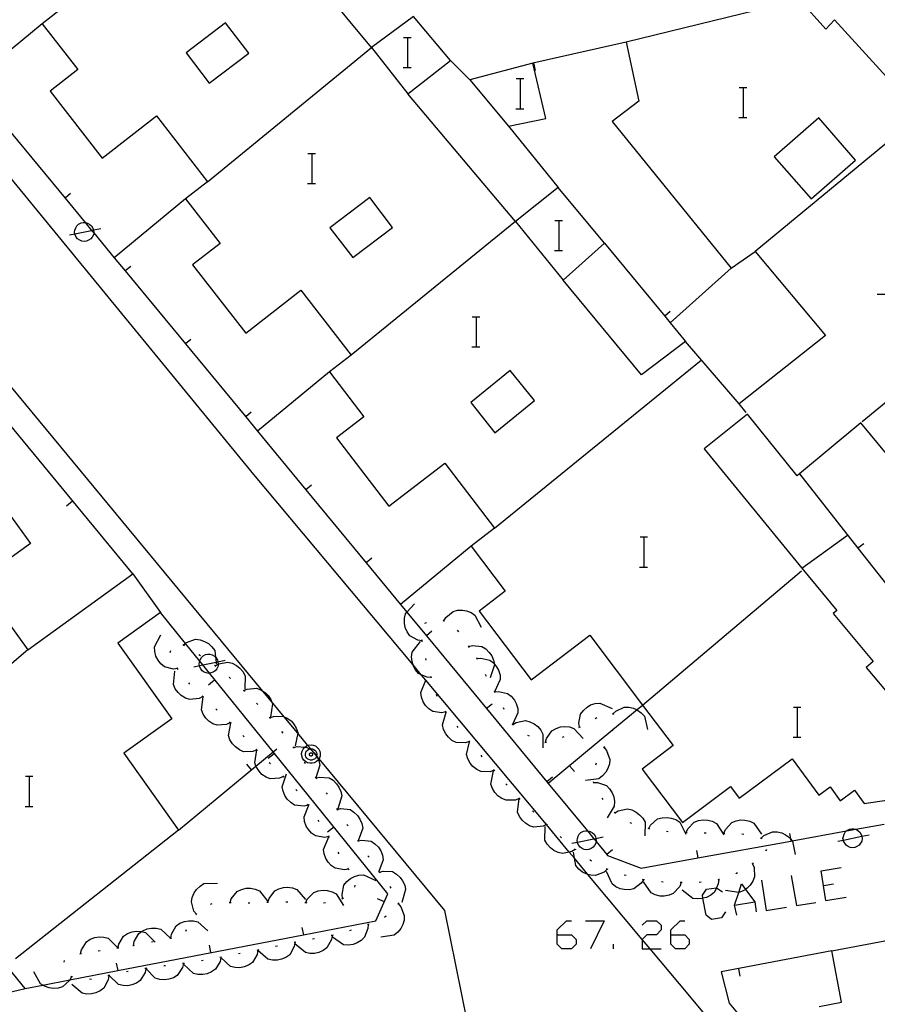
# Model space of a CAD drawing. Units: inches. Extents: x 670924 to 674647, y 4165979 to 4168366.
# Drawn here: x 672556 to 672601, y 4166628 to 4166680 of the extents above; entities that cross this region are included whole.
import ezdxf

# ---------------------------------------------------------------- set-up
doc = ezdxf.new("R2010")
doc.units = ezdxf.units.IN
doc.header["$MEASUREMENT"] = 0
doc.layers.add('Cartografia', color=7, linetype='Continuous')

# ---------------------------------------------------------------- blocks, each defined once
blk = doc.blocks.new('1142')
at = {"layer": 'Cartografia', "color": 7, "linetype": 'Continuous'}
for points in [[(672584.523, 4166631.825), (672584.523, 4166632.076), (672585.026, 4166632.551), (672585.277, 4166632.551)], [(672584.523, 4166631.825), (672585.277, 4166631.825), (672585.528, 4166631.574), (672585.528, 4166631.323), (672585.277, 4166631.071), (672584.774, 4166631.071), (672584.523, 4166631.323), (672584.523, 4166631.825)]]:
    blk.add_lwpolyline(points, dxfattribs=at)
blk = doc.blocks.new('1143')
at = {"layer": 'Cartografia', "color": 7, "linetype": 'Continuous'}
for points in [[(672590.526, 4166631.825), (672590.526, 4166632.076), (672591.029, 4166632.551), (672591.28, 4166632.551)], [(672590.526, 4166631.825), (672591.28, 4166631.825), (672591.504, 4166631.574), (672591.504, 4166631.322), (672591.28, 4166631.071), (672590.778, 4166631.071), (672590.526, 4166631.323), (672590.526, 4166631.825)]]:
    blk.add_lwpolyline(points, dxfattribs=at)

msp = doc.modelspace()

# ---------------------------------------------------------------- linework, layer by layer
at = {"layer": 'Cartografia', "color": 7, "linetype": 'Continuous'}
for points in [[(672562.084, 4166650.897), (672539.038, 4166678.829), (672538.704, 4166679.233), (672538.408, 4166679.591), (672524.139, 4166696.886), (672523.721, 4166697.393), (672523.469, 4166697.698), (672518.291, 4166703.974), (672512.299, 4166711.235), (672511.954, 4166711.653), (672511.679, 4166711.987), (672511.35, 4166712.385), (672506.903, 4166717.775), (672503.395, 4166722.027)], [(672603.764, 4166675.157), (672599.184, 4166680.177), (672598.734, 4166679.687), (672597.334, 4166681.257), (672588.174, 4166678.997), (672588.834, 4166675.877), (672587.434, 4166674.797), (672593.724, 4166667.047), (672594.994, 4166667.937), (672598.714, 4166663.487), (672594.144, 4166659.887), (672591.304, 4166663.177), (672588.984, 4166661.407), (672584.834, 4166666.417), (672587.034, 4166668.377), (672584.584, 4166671.307), (672582.314, 4166669.517), (672576.634, 4166676.267), (672578.894, 4166678.027), (672576.934, 4166680.347), (672574.704, 4166678.707), (672567.059, 4166687.921)], [(672558.494, 4166680.897), (672557.304, 4166679.967), (672559.184, 4166677.557), (672557.714, 4166676.407), (672560.474, 4166672.867), (672563.344, 4166675.097), (672566.034, 4166671.617), (672564.874, 4166670.717), (672566.704, 4166668.357), (672565.254, 4166667.227), (672568.064, 4166663.617), (672570.974, 4166665.887), (672573.634, 4166662.457), (672572.484, 4166661.567), (672574.304, 4166659.197), (672572.854, 4166658.077), (672575.624, 4166654.477), (672578.584, 4166656.747), (672581.214, 4166653.307), (672579.974, 4166652.357), (672581.784, 4166649.987), (672580.394, 4166648.927), (672583.154, 4166645.297), (672586.244, 4166647.647), (672589.042, 4166643.963), (672590.664, 4166641.827), (672589.014, 4166640.577), (672591.154, 4166637.747), (672593.684, 4166639.657), (672594.144, 4166639.037), (672596.944, 4166641.117), (672598.364, 4166639.197), (672598.954, 4166639.637), (672599.494, 4166638.907), (672600.244, 4166639.457), (672600.754, 4166638.757), (672610.144, 4166640.147)], [(672557.304, 4166679.967), (672553.497, 4166676.82), (672553.494, 4166676.817)], [(672566.134, 4166676.827), (672568.224, 4166678.407), (672566.994, 4166680.017), (672564.904, 4166678.437), (672566.134, 4166676.827)], [(672576.404, 4166679.247), (672576.624, 4166679.247), (672576.804, 4166679.247)], [(672576.624, 4166677.647), (672576.624, 4166679.247)], [(672588.174, 4166678.997), (672583.234, 4166677.887)], [(672566.034, 4166671.617), (672574.704, 4166678.707), (672576.634, 4166676.267)], [(672579.914, 4166677.007), (672578.894, 4166678.027)], [(672579.914, 4166677.007), (672581.954, 4166674.557), (672583.924, 4166674.967), (672583.234, 4166677.887), (672579.914, 4166677.007)], [(672583.374, 4166677.497), (672583.294, 4166677.897)], [(672576.384, 4166677.647), (672576.624, 4166677.647), (672576.804, 4166677.647)], [(672582.364, 4166677.077), (672582.584, 4166677.077), (672582.764, 4166677.077)], [(672582.584, 4166675.477), (672582.584, 4166677.077)], [(672594.154, 4166676.607), (672594.374, 4166676.607), (672594.554, 4166676.607)], [(672594.374, 4166675.007), (672594.374, 4166676.607)], [(672616.524, 4166586.717), (672615.124, 4166586.557), (672612.344, 4166603.607), (672590.984, 4166629.227), (672589.443, 4166631.071), (672589.021, 4166631.576), (672586.151, 4166635.012), (672585.44, 4166635.864), (672585.167, 4166636.19), (672583.954, 4166637.642), (672577.579, 4166645.273), (672577.335, 4166645.564), (672576.905, 4166646.08), (672568.494, 4166656.147), (672552.754, 4166675.307)], [(672582.344, 4166675.477), (672582.584, 4166675.477), (672582.764, 4166675.477)], [(672594.134, 4166675.007), (672594.374, 4166675.007), (672594.554, 4166675.007)], [(672598.364, 4166674.997), (672596.004, 4166672.937), (672597.944, 4166670.707), (672600.304, 4166672.767), (672598.364, 4166674.997)], [(672555.32, 4166674.612), (672558.509, 4166670.751), (672559.569, 4166669.467), (672559.915, 4166669.048), (672560.027, 4166668.913), (672561.11, 4166667.602), (672561.689, 4166666.901), (672564.873, 4166663.045), (672568.057, 4166659.189), (672568.686, 4166658.428), (672571.242, 4166655.333), (672574.425, 4166651.478), (672576.244, 4166649.276), (672576.579, 4166648.87), (672577.61, 4166647.622), (672580.79, 4166643.772), (672583.978, 4166639.911), (672584.051, 4166639.823), (672586.12, 4166637.317), (672586.468, 4166636.897), (672586.585, 4166636.755), (672587.158, 4166636.06), (672587.194, 4166636.017), (672588.974, 4166635.337), (672591.963, 4166635.881), (672596.884, 4166636.777), (672596.946, 4166636.788), (672599.819, 4166637.311), (672600.309, 4166637.401), (672601.803, 4166637.673)], [(672581.954, 4166674.557), (672584.584, 4166671.307)], [(672602.154, 4166673.837), (672594.994, 4166667.937)], [(672571.344, 4166673.117), (672571.564, 4166673.117), (672571.744, 4166673.117)], [(672571.564, 4166671.517), (672571.564, 4166673.117)], [(672571.324, 4166671.517), (672571.564, 4166671.517), (672571.744, 4166671.517)], [(672558.804, 4166670.997), (672558.509, 4166670.751), (672558.504, 4166670.747)], [(672564.874, 4166670.717), (672561.11, 4166667.602), (672561.104, 4166667.597)], [(672573.714, 4166667.607), (672575.824, 4166669.207), (672574.614, 4166670.787), (672572.504, 4166669.187), (672573.714, 4166667.607)], [(672582.314, 4166669.517), (672573.634, 4166662.457)], [(672582.314, 4166669.517), (672584.834, 4166666.417)], [(672584.404, 4166669.577), (672584.624, 4166669.577), (672584.804, 4166669.577)], [(672584.624, 4166667.977), (672584.624, 4166669.577)], [(672558.744, 4166668.807), (672559.033, 4166668.867), (672559.915, 4166669.048), (672560.011, 4166669.068), (672560.394, 4166669.147)], [(672559.014, 4166668.947), (672559.034, 4166669.057)], [(672559.044, 4166668.817), (672559.033, 4166668.867), (672559.014, 4166668.947)], [(672559.034, 4166669.057), (672559.074, 4166669.177)], [(672559.074, 4166669.177), (672559.134, 4166669.287)], [(672559.134, 4166669.287), (672559.224, 4166669.377)], [(672559.224, 4166669.377), (672559.354, 4166669.447)], [(672559.354, 4166669.447), (672559.474, 4166669.467)], [(672559.474, 4166669.467), (672559.569, 4166669.467), (672559.584, 4166669.467)], [(672559.584, 4166669.467), (672559.704, 4166669.437)], [(672559.704, 4166669.437), (672559.824, 4166669.357)], [(672559.824, 4166669.357), (672559.914, 4166669.287)], [(672559.914, 4166669.287), (672559.984, 4166669.167)], [(672559.984, 4166669.167), (672560.011, 4166669.068), (672560.014, 4166669.057)], [(672560.034, 4166668.947), (672560.027, 4166668.913), (672560.004, 4166668.807)], [(672560.014, 4166669.057), (672560.034, 4166668.947)], [(672559.104, 4166668.697), (672559.044, 4166668.817)], [(672559.174, 4166668.597), (672559.104, 4166668.697)], [(672559.284, 4166668.527), (672559.174, 4166668.597)], [(672559.394, 4166668.477), (672559.284, 4166668.527)], [(672559.524, 4166668.457), (672559.394, 4166668.477)], [(672559.634, 4166668.477), (672559.524, 4166668.457)], [(672559.754, 4166668.527), (672559.634, 4166668.477)], [(672559.864, 4166668.597), (672559.754, 4166668.527)], [(672559.944, 4166668.697), (672559.864, 4166668.597)], [(672560.004, 4166668.807), (672559.944, 4166668.697)], [(672548.714, 4166538.447), (672558.242, 4166565.509), (672558.79, 4166567.064), (672559.307, 4166568.533), (672561.664, 4166575.227), (672579.784, 4166627.177), (672578.584, 4166633.097), (672571.934, 4166641.123), (672571.808, 4166641.275), (672571.754, 4166641.341), (672571.645, 4166641.472), (672571.495, 4166641.653), (672571.346, 4166641.833), (672570.809, 4166642.481), (672570.092, 4166643.346), (672569.426, 4166644.15), (672568.971, 4166644.699), (672549.344, 4166668.387)], [(672584.384, 4166667.977), (672584.624, 4166667.977), (672584.804, 4166667.977)], [(672587.034, 4166668.377), (672590.209, 4166664.511), (672590.497, 4166664.16), (672591.304, 4166663.177)], [(672561.984, 4166667.147), (672561.689, 4166666.901), (672561.684, 4166666.897)], [(672593.724, 4166667.047), (672590.497, 4166664.16), (672590.494, 4166664.157)], [(672610.654, 4166667.147), (672600.644, 4166658.937)], [(672601.434, 4166665.677), (672601.674, 4166665.677), (672601.854, 4166665.677)], [(672580.034, 4166664.487), (672580.254, 4166664.487), (672580.434, 4166664.487)], [(672580.254, 4166662.887), (672580.254, 4166664.487)], [(672590.504, 4166664.757), (672590.209, 4166664.511), (672590.204, 4166664.507)], [(672565.164, 4166663.287), (672564.873, 4166663.045), (672564.864, 4166663.037)], [(672580.014, 4166662.887), (672580.254, 4166662.887), (672580.434, 4166662.887)], [(672581.214, 4166653.307), (672592.144, 4166662.197)], [(672572.484, 4166661.567), (672568.686, 4166658.428), (672568.684, 4166658.427)], [(672583.334, 4166660.057), (672582.044, 4166661.647), (672579.954, 4166659.947), (672581.234, 4166658.357), (672583.334, 4166660.057)], [(672594.514, 4166659.417), (672594.144, 4166659.887)], [(672568.354, 4166659.437), (672568.057, 4166659.189), (672568.054, 4166659.187)], [(672597.463, 4166651.203), (672599.304, 4166648.957), (672599.114, 4166648.797), (672601.234, 4166646.267), (672600.854, 4166645.947), (672602.244, 4166644.287), (672604.954, 4166646.537), (672603.904, 4166647.837), (672608.474, 4166651.627), (672604.584, 4166656.317), (672603.474, 4166655.397), (672600.574, 4166658.877), (672597.334, 4166656.177), (672597.214, 4166656.077), (672594.584, 4166659.337), (672592.304, 4166657.497), (672597.463, 4166651.203)], [(672553.914, 4166656.307), (672556.674, 4166652.507), (672553.924, 4166650.507), (672556.544, 4166646.887), (672562.084, 4166650.897), (672563.554, 4166648.847), (672561.294, 4166647.227), (672564.154, 4166643.227), (672561.614, 4166641.417), (672564.504, 4166637.357), (672555.884, 4166630.557)], [(672597.334, 4166656.177), (672600.428, 4166652.25), (672603.522, 4166648.323), (672603.904, 4166647.837)], [(672571.534, 4166655.577), (672571.242, 4166655.333), (672571.234, 4166655.327)], [(672558.584, 4166654.487), (672558.894, 4166654.747)], [(672588.904, 4166652.847), (672589.124, 4166652.847), (672589.304, 4166652.847)], [(672589.124, 4166651.247), (672589.124, 4166652.847)], [(672597.454, 4166651.197), (672597.463, 4166651.203), (672599.874, 4166652.937)], [(672579.974, 4166652.357), (672576.244, 4166649.276), (672576.234, 4166649.267)], [(672600.734, 4166652.487), (672600.428, 4166652.25), (672600.424, 4166652.247)], [(672574.724, 4166651.727), (672574.425, 4166651.478), (672574.424, 4166651.477)], [(672588.884, 4166651.247), (672589.124, 4166651.247), (672589.304, 4166651.247)], [(672589.034, 4166643.957), (672589.042, 4166643.963), (672597.434, 4166651.057)], [(672577.384, 4166647.357), (672577.164, 4166647.387), (672576.734, 4166647.627), (672576.594, 4166647.837), (672576.494, 4166648.067), (672576.454, 4166648.287), (672576.454, 4166648.547), (672576.504, 4166648.787), (672576.579, 4166648.87), (672576.984, 4166649.317)], [(672556.394, 4166628.987), (672557.328, 4166629.167), (672558.765, 4166629.444), (672561.293, 4166629.931), (672571.113, 4166631.821), (672574.934, 4166632.557), (672575.574, 4166633.987), (672569.509, 4166641.486), (672566.145, 4166645.645), (672565.79, 4166646.083), (672565.629, 4166646.282), (672564.873, 4166647.217), (672563.554, 4166648.847)], [(672578.534, 4166648.417), (672578.536, 4166648.421), (672578.634, 4166648.597), (672579.024, 4166648.907), (672579.254, 4166648.977), (672579.514, 4166648.977), (672579.734, 4166648.937), (672579.974, 4166648.847), (672580.174, 4166648.717), (672580.504, 4166648.077)], [(672577.534, 4166648.267), (672577.554, 4166648.307), (672577.614, 4166648.327)], [(672578.484, 4166648.427), (672578.536, 4166648.421), (672578.574, 4166648.417)], [(672564.464, 4166645.887), (672564.462, 4166645.887), (672564.244, 4166645.857), (672563.764, 4166645.987), (672563.574, 4166646.137), (672563.424, 4166646.337), (672563.314, 4166646.537), (672563.254, 4166646.787), (672563.244, 4166647.037), (672563.564, 4166647.667)], [(672577.904, 4166647.867), (672577.61, 4166647.622), (672577.604, 4166647.617)], [(672579.244, 4166647.917), (672579.304, 4166647.827)], [(672564.734, 4166647.157), (672564.824, 4166647.107)], [(672564.774, 4166647.137), (672564.873, 4166647.217), (672564.934, 4166647.267), (672565.404, 4166647.437), (672565.644, 4166647.407), (672565.884, 4166647.327), (672566.084, 4166647.217), (672566.274, 4166647.047), (672566.424, 4166646.847), (672566.464, 4166646.49), (672566.494, 4166646.228), (672566.504, 4166646.137)], [(672577.864, 4166645.417), (672577.644, 4166645.427), (672577.335, 4166645.564), (672577.194, 4166645.627), (672577.034, 4166645.817), (672576.914, 4166646.047), (672576.905, 4166646.08), (672576.854, 4166646.257), (672576.824, 4166646.517), (672576.864, 4166646.757), (672577.294, 4166647.327)], [(672577.394, 4166647.307), (672577.384, 4166647.357), (672577.374, 4166647.407)], [(672579.814, 4166647.097), (672579.874, 4166647.007)], [(672579.844, 4166647.057), (672580.044, 4166647.107), (672580.544, 4166647.057), (672580.754, 4166646.927), (672580.934, 4166646.747), (672581.064, 4166646.567), (672581.164, 4166646.327), (672581.206, 4166646.126), (672581.214, 4166646.087), (672580.984, 4166645.407)], [(672556.544, 4166646.887), (672548.244, 4166639.797)], [(672564.064, 4166646.737), (672564.094, 4166646.837)], [(672565.584, 4166646.637), (672565.674, 4166646.587)], [(672565.804, 4166646.557), (672565.934, 4166646.627)], [(672565.934, 4166646.627), (672566.054, 4166646.647)], [(672566.054, 4166646.647), (672566.164, 4166646.647)], [(672566.164, 4166646.647), (672566.284, 4166646.617)], [(672566.284, 4166646.617), (672566.404, 4166646.537)], [(672565.324, 4166645.987), (672565.613, 4166646.047), (672565.79, 4166646.083), (672566.494, 4166646.228), (672566.591, 4166646.248), (672566.974, 4166646.327)], [(672565.594, 4166646.127), (672565.614, 4166646.237)], [(672565.624, 4166645.997), (672565.613, 4166646.047), (672565.594, 4166646.127)], [(672565.614, 4166646.237), (672565.629, 4166646.282), (672565.654, 4166646.357)], [(672565.654, 4166646.357), (672565.714, 4166646.467)], [(672565.714, 4166646.467), (672565.804, 4166646.557)], [(672566.404, 4166646.537), (672566.464, 4166646.49), (672566.494, 4166646.467)], [(672566.404, 4166646.067), (672566.444, 4166646.037), (672566.484, 4166646.007)], [(672566.444, 4166646.037), (672566.612, 4166646.14), (672566.624, 4166646.147), (672567.114, 4166646.237), (672567.344, 4166646.177), (672567.574, 4166646.057), (672567.754, 4166645.917), (672567.914, 4166645.727), (672568.034, 4166645.507), (672568.014, 4166644.797)], [(672566.494, 4166646.467), (672566.564, 4166646.347)], [(672566.564, 4166646.347), (672566.591, 4166646.248), (672566.594, 4166646.237)], [(672566.614, 4166646.127), (672566.584, 4166645.987)], [(672566.594, 4166646.237), (672566.612, 4166646.14), (672566.614, 4166646.127)], [(672577.594, 4166646.327), (672577.574, 4166646.427)], [(672580.254, 4166646.477), (672580.276, 4166646.427), (672580.294, 4166646.387)], [(672580.274, 4166646.427), (672580.276, 4166646.427), (672580.484, 4166646.447), (672580.964, 4166646.337), (672581.154, 4166646.187), (672581.206, 4166646.126), (672581.324, 4166645.987), (672581.424, 4166645.797), (672581.504, 4166645.547), (672581.514, 4166645.307), (672581.219, 4166644.668), (672581.215, 4166644.66), (672581.214, 4166644.657)], [(672565.794, 4166644.407), (672565.791, 4166644.406), (672565.594, 4166644.307), (672565.104, 4166644.247), (672564.874, 4166644.327), (672564.654, 4166644.467), (672564.484, 4166644.617), (672564.334, 4166644.817), (672564.244, 4166645.047), (672564.314, 4166645.757)], [(672564.484, 4166645.847), (672564.462, 4166645.887), (672564.434, 4166645.937)], [(672565.684, 4166645.877), (672565.624, 4166645.997)], [(672565.754, 4166645.777), (672565.684, 4166645.877)], [(672565.864, 4166645.707), (672565.754, 4166645.777)], [(672565.974, 4166645.657), (672565.864, 4166645.707)], [(672566.104, 4166645.637), (672565.974, 4166645.657)], [(672566.214, 4166645.657), (672566.145, 4166645.645), (672566.104, 4166645.637)], [(672566.334, 4166645.707), (672566.214, 4166645.657)], [(672566.444, 4166645.777), (672566.334, 4166645.707)], [(672566.524, 4166645.877), (672566.444, 4166645.777)], [(672566.584, 4166645.987), (672566.524, 4166645.877)], [(672580.724, 4166645.587), (672580.764, 4166645.497)], [(672565.104, 4166645.067), (672565.044, 4166645.137)], [(672566.094, 4166645.037), (672566.414, 4166645.297)], [(672567.184, 4166645.437), (672567.254, 4166645.367)], [(672578.644, 4166643.597), (672578.434, 4166643.547), (672577.944, 4166643.627), (672577.734, 4166643.767), (672577.564, 4166643.947), (672577.444, 4166644.137), (672577.354, 4166644.377), (672577.314, 4166644.627), (672577.579, 4166645.273), (672577.584, 4166645.287)], [(672577.884, 4166645.377), (672577.854, 4166645.467)], [(672567.924, 4166644.757), (672567.954, 4166644.727), (672567.994, 4166644.687)], [(672567.954, 4166644.727), (672568.144, 4166644.807), (672568.634, 4166644.847), (672568.864, 4166644.767), (672568.971, 4166644.699), (672569.084, 4166644.627), (672569.244, 4166644.467), (672569.384, 4166644.257), (672569.426, 4166644.15), (672569.474, 4166644.027), (672569.374, 4166643.317)], [(672578.174, 4166644.417), (672578.144, 4166644.517)], [(672581.194, 4166644.707), (672581.215, 4166644.66), (672581.234, 4166644.617)], [(672581.214, 4166644.667), (672581.219, 4166644.668), (672581.424, 4166644.687), (672581.904, 4166644.577), (672582.094, 4166644.427), (672582.264, 4166644.227), (672582.364, 4166644.037), (672582.444, 4166643.787), (672582.454, 4166643.547), (672582.172, 4166642.936), (672582.154, 4166642.897)], [(672567.244, 4166643.027), (672567.044, 4166642.937), (672566.554, 4166642.897), (672566.324, 4166642.977), (672566.104, 4166643.117), (672565.944, 4166643.277), (672565.804, 4166643.487), (672565.714, 4166643.717), (672565.809, 4166644.39), (672565.814, 4166644.427)], [(672565.824, 4166644.377), (672565.809, 4166644.39), (672565.791, 4166644.406), (672565.754, 4166644.437)], [(672568.634, 4166644.057), (672568.694, 4166643.987)], [(672581.084, 4166644.017), (672580.79, 4166643.772), (672580.784, 4166643.767)], [(672585.714, 4166642.787), (672585.713, 4166642.794), (672585.674, 4166642.997), (672585.764, 4166643.477), (672585.914, 4166643.677), (672586.104, 4166643.847), (672586.294, 4166643.967), (672586.534, 4166644.047), (672586.784, 4166644.067), (672587.434, 4166643.787)], [(672566.554, 4166643.687), (672566.484, 4166643.757)], [(672579.884, 4166642.027), (672579.674, 4166641.957), (672579.184, 4166641.987), (672578.964, 4166642.097), (672578.774, 4166642.267), (672578.634, 4166642.447), (672578.514, 4166642.677), (672578.454, 4166642.917), (672578.653, 4166643.592), (672578.654, 4166643.597)], [(672578.674, 4166643.557), (672578.653, 4166643.592), (672578.624, 4166643.637)], [(672581.664, 4166643.827), (672581.704, 4166643.737)], [(672589.044, 4166643.947), (672588.753, 4166643.707), (672587.475, 4166642.651), (672584.051, 4166639.823), (672584.044, 4166639.817)], [(672587.434, 4166643.517), (672587.476, 4166643.499), (672587.524, 4166643.477)], [(672587.474, 4166643.497), (672587.476, 4166643.499), (672587.624, 4166643.647), (672588.074, 4166643.857), (672588.314, 4166643.847), (672588.564, 4166643.797), (672588.753, 4166643.707), (672588.774, 4166643.697), (672588.974, 4166643.557), (672589.144, 4166643.367), (672589.294, 4166642.667)], [(672597.014, 4166643.857), (672597.234, 4166643.857), (672597.414, 4166643.857)], [(672597.234, 4166642.257), (672597.234, 4166643.857)], [(672568.644, 4166641.597), (672568.444, 4166641.507), (672567.944, 4166641.497), (672567.724, 4166641.597), (672567.514, 4166641.747), (672567.364, 4166641.907), (672567.224, 4166642.127), (672567.144, 4166642.357), (672567.272, 4166642.999), (672567.284, 4166643.057)], [(672567.274, 4166642.997), (672567.272, 4166642.999), (672567.244, 4166643.027), (672567.204, 4166643.067)], [(672569.304, 4166643.317), (672569.334, 4166643.287), (672569.374, 4166643.247)], [(672569.334, 4166643.287), (672569.524, 4166643.357), (672570.024, 4166643.377), (672570.092, 4166643.346), (672570.244, 4166643.277), (672570.454, 4166643.127), (672570.604, 4166642.957), (672570.734, 4166642.737), (672570.814, 4166642.507), (672570.809, 4166642.481), (672570.674, 4166641.807)], [(672582.144, 4166642.957), (672582.172, 4166642.936), (672582.184, 4166642.927), (672582.224, 4166642.897)], [(672582.184, 4166642.927), (672582.364, 4166643.037), (672582.844, 4166643.137), (672583.084, 4166643.077), (672583.314, 4166642.967), (672583.494, 4166642.827), (672583.664, 4166642.637), (672583.774, 4166642.417), (672583.764, 4166641.707)], [(672586.534, 4166643.257), (672586.624, 4166643.307)], [(672569.944, 4166642.557), (672570.014, 4166642.477)], [(672579.294, 4166642.777), (672579.234, 4166642.847)], [(672583.914, 4166641.997), (672583.964, 4166642.197), (672584.244, 4166642.607), (672584.464, 4166642.727), (672584.704, 4166642.807), (672584.924, 4166642.827), (672585.184, 4166642.807), (672585.414, 4166642.727), (672585.894, 4166642.197)], [(672585.664, 4166642.767), (672585.713, 4166642.794), (672585.754, 4166642.817)], [(672587.484, 4166642.667), (672587.475, 4166642.651), (672587.434, 4166642.577)], [(672567.984, 4166642.287), (672567.914, 4166642.357)], [(672581.194, 4166640.517), (672580.984, 4166640.437), (672580.494, 4166640.447), (672580.274, 4166640.557), (672580.074, 4166640.717), (672579.924, 4166640.887), (672579.804, 4166641.117), (672579.734, 4166641.347), (672579.896, 4166642.012), (672579.904, 4166642.047)], [(672579.914, 4166641.987), (672579.896, 4166642.012), (672579.884, 4166642.027), (672579.854, 4166642.067)], [(672582.954, 4166642.367), (672583.044, 4166642.327)], [(672583.864, 4166641.987), (672583.964, 4166641.997)], [(672584.814, 4166642.257), (672584.894, 4166642.307)], [(672596.994, 4166642.257), (672597.234, 4166642.257), (672597.414, 4166642.257)], [(672564.504, 4166637.357), (672568.601, 4166640.737), (672569.509, 4166641.486), (672569.704, 4166641.647)], [(672570.054, 4166640.187), (672569.854, 4166640.097), (672569.354, 4166640.067), (672569.134, 4166640.157), (672568.914, 4166640.297), (672568.764, 4166640.467), (672568.624, 4166640.677), (672568.601, 4166640.737), (672568.534, 4166640.907), (672568.65, 4166641.591), (672568.654, 4166641.617)], [(672568.674, 4166641.567), (672568.65, 4166641.591), (672568.644, 4166641.597), (672568.604, 4166641.637)], [(672569.244, 4166641.147), (672569.564, 4166641.407)], [(672570.554, 4166641.757), (672570.584, 4166641.717), (672570.614, 4166641.677)], [(672570.584, 4166641.717), (672570.784, 4166641.767), (672571.184, 4166641.735), (672571.284, 4166641.727), (672571.433, 4166641.642), (672571.494, 4166641.607), (672571.645, 4166641.472), (672571.684, 4166641.437), (672571.754, 4166641.341), (672571.806, 4166641.268), (672571.814, 4166641.257), (672571.903, 4166641.072), (672571.924, 4166641.027), (672571.974, 4166640.787), (672571.764, 4166640.107)], [(672571.514, 4166641.867), (672571.634, 4166641.847), (672571.744, 4166641.807), (672571.844, 4166641.727), (672571.924, 4166641.637), (672571.974, 4166641.527), (672572.004, 4166641.407), (672571.994, 4166641.277), (672571.954, 4166641.157), (672571.934, 4166641.123), (672571.903, 4166641.072), (672571.894, 4166641.057), (672571.804, 4166640.977), (672571.694, 4166640.917), (672571.574, 4166640.887), (672571.444, 4166640.887), (672571.324, 4166640.917), (672571.214, 4166640.977), (672571.124, 4166641.057), (672571.064, 4166641.157), (672571.024, 4166641.277), (672571.014, 4166641.407), (672571.044, 4166641.527), (672571.094, 4166641.637), (672571.174, 4166641.727), (672571.184, 4166641.735), (672571.274, 4166641.807), (672571.346, 4166641.833), (672571.384, 4166641.847), (672571.514, 4166641.867)], [(672571.806, 4166641.268), (672571.794, 4166641.227), (672571.754, 4166641.157), (672571.694, 4166641.107), (672571.634, 4166641.077), (672571.554, 4166641.057), (672571.484, 4166641.057), (672571.404, 4166641.077), (672571.344, 4166641.107), (672571.284, 4166641.157), (672571.244, 4166641.227), (672571.224, 4166641.297), (672571.224, 4166641.367), (672571.234, 4166641.447), (672571.264, 4166641.517), (672571.314, 4166641.567), (672571.374, 4166641.617), (672571.433, 4166641.642), (672571.444, 4166641.647), (672571.495, 4166641.653), (672571.524, 4166641.657), (672571.594, 4166641.647), (672571.664, 4166641.617), (672571.724, 4166641.567), (672571.774, 4166641.517), (672571.804, 4166641.447), (672571.814, 4166641.367), (672571.814, 4166641.297), (672571.808, 4166641.275), (672571.806, 4166641.268)], [(672571.514, 4166641.437), (672571.534, 4166641.437), (672571.554, 4166641.427), (672571.564, 4166641.417), (672571.584, 4166641.397), (672571.594, 4166641.377), (672571.594, 4166641.357), (672571.594, 4166641.337), (672571.584, 4166641.317), (672571.574, 4166641.297), (672571.564, 4166641.287), (672571.544, 4166641.277), (672571.524, 4166641.267), (672571.494, 4166641.267), (672571.474, 4166641.277), (672571.454, 4166641.287), (672571.444, 4166641.297), (672571.434, 4166641.317), (672571.424, 4166641.337), (672571.424, 4166641.357), (672571.424, 4166641.377), (672571.434, 4166641.397), (672571.454, 4166641.417), (672571.464, 4166641.427), (672571.484, 4166641.437), (672571.514, 4166641.437)], [(672587.004, 4166641.727), (672587.134, 4166641.557), (672587.304, 4166641.087), (672587.284, 4166640.847), (672587.204, 4166640.607), (672587.094, 4166640.407), (672586.924, 4166640.217), (672586.724, 4166640.067), (672586.014, 4166639.977)], [(672587.024, 4166641.777), (672586.974, 4166641.687)], [(672569.374, 4166640.857), (672569.304, 4166640.917)], [(672571.144, 4166640.957), (672571.204, 4166640.877)], [(672580.564, 4166641.227), (672580.504, 4166641.307)], [(672586.584, 4166640.887), (672586.554, 4166640.787)], [(672568.094, 4166640.837), (672568.354, 4166640.537)], [(672582.524, 4166639.027), (672582.324, 4166638.937), (672581.824, 4166638.927), (672581.604, 4166639.017), (672581.394, 4166639.167), (672581.234, 4166639.337), (672581.104, 4166639.547), (672581.024, 4166639.787), (672581.154, 4166640.487)], [(672581.224, 4166640.477), (672581.194, 4166640.517), (672581.164, 4166640.557)], [(672585.434, 4166640.447), (672585.184, 4166640.757)], [(672556.414, 4166640.197), (672556.634, 4166640.197), (672556.814, 4166640.197)], [(672556.634, 4166638.597), (672556.634, 4166640.197)], [(672571.354, 4166638.677), (672571.144, 4166638.617), (672570.644, 4166638.677), (672570.444, 4166638.807), (672570.254, 4166638.987), (672570.134, 4166639.177), (672570.034, 4166639.407), (672569.984, 4166639.647), (672570.224, 4166640.327)], [(672570.094, 4166640.157), (672570.024, 4166640.227)], [(672571.734, 4166640.147), (672571.764, 4166640.107), (672571.794, 4166640.067)], [(672571.764, 4166640.107), (672571.964, 4166640.157), (672572.464, 4166640.107), (672572.674, 4166639.987), (672572.854, 4166639.807), (672572.984, 4166639.627), (672573.094, 4166639.397), (672573.144, 4166639.157), (672572.924, 4166638.477)], [(672584.274, 4166640.157), (672583.978, 4166639.911), (672583.974, 4166639.907)], [(672586.424, 4166639.927), (672586.446, 4166639.877), (672586.464, 4166639.837)], [(672586.444, 4166639.877), (672586.446, 4166639.877), (672586.654, 4166639.877), (672587.124, 4166639.707), (672587.294, 4166639.537), (672587.434, 4166639.317), (672587.514, 4166639.107), (672587.554, 4166638.857), (672587.544, 4166638.617), (672587.164, 4166638.007)], [(672570.774, 4166639.427), (672570.714, 4166639.507)], [(672572.314, 4166639.327), (672572.364, 4166639.247)], [(672581.884, 4166639.727), (672581.814, 4166639.797)], [(672583.984, 4166637.657), (672583.977, 4166637.654), (672583.954, 4166637.642), (672583.784, 4166637.557), (672583.294, 4166637.507), (672583.064, 4166637.587), (672582.844, 4166637.717), (672582.684, 4166637.867), (672582.534, 4166638.077), (672582.434, 4166638.307), (672582.514, 4166639.017)], [(672582.564, 4166638.987), (672582.494, 4166639.067)], [(672586.894, 4166639.047), (672586.944, 4166638.967)], [(672556.394, 4166638.597), (672556.634, 4166638.597), (672556.814, 4166638.597)], [(672572.454, 4166637.007), (672572.244, 4166636.967), (672571.754, 4166637.047), (672571.544, 4166637.187), (672571.374, 4166637.377), (672571.264, 4166637.567), (672571.174, 4166637.807), (672571.144, 4166638.057), (672571.382, 4166638.64), (672571.414, 4166638.717)], [(672571.384, 4166638.637), (672571.382, 4166638.64), (672571.334, 4166638.717)], [(672572.854, 4166638.487), (672572.864, 4166638.487), (672572.888, 4166638.448), (672572.914, 4166638.407)], [(672572.884, 4166638.447), (672572.888, 4166638.448), (672573.084, 4166638.497), (672573.584, 4166638.437), (672573.784, 4166638.307), (672573.974, 4166638.127), (672574.094, 4166637.937), (672574.194, 4166637.707), (672574.244, 4166637.457), (672574.005, 4166636.789), (672574.004, 4166636.787)], [(672583.284, 4166638.297), (672583.214, 4166638.367)], [(672587.534, 4166638.297), (672587.574, 4166638.267), (672587.614, 4166638.237)], [(672587.574, 4166638.267), (672587.754, 4166638.377), (672588.234, 4166638.477), (672588.474, 4166638.417), (672588.704, 4166638.307), (672588.884, 4166638.167), (672589.054, 4166637.977), (672589.174, 4166637.767), (672589.154, 4166637.047)], [(672571.944, 4166637.807), (672571.894, 4166637.887)], [(672588.364, 4166637.757), (672588.454, 4166637.717)], [(672589.364, 4166637.437), (672589.464, 4166637.617), (672589.834, 4166637.947), (672590.074, 4166638.007), (672590.334, 4166638.027), (672590.554, 4166637.987), (672590.794, 4166637.907), (672591.004, 4166637.777), (672591.334, 4166637.147)], [(672591.344, 4166637.227), (672591.424, 4166637.417), (672591.774, 4166637.777), (672592.004, 4166637.857), (672592.254, 4166637.897), (672592.484, 4166637.877), (672592.724, 4166637.817), (672592.944, 4166637.707), (672593.334, 4166637.107)], [(672593.344, 4166637.197), (672593.424, 4166637.387), (672593.754, 4166637.757), (672593.984, 4166637.847), (672594.234, 4166637.897), (672594.454, 4166637.887), (672594.704, 4166637.827), (672594.924, 4166637.727), (672595.334, 4166637.137)], [(672572.384, 4166637.257), (672572.704, 4166637.517)], [(672573.414, 4166637.657), (672573.474, 4166637.577)], [(672585.484, 4166636.337), (672585.294, 4166636.217), (672585.167, 4166636.19), (672584.814, 4166636.117), (672584.574, 4166636.167), (672584.344, 4166636.277), (672584.164, 4166636.417), (672583.994, 4166636.607), (672583.874, 4166636.817), (672583.884, 4166637.537)], [(672584.014, 4166637.617), (672583.977, 4166637.654), (672583.944, 4166637.687)], [(672585.694, 4166637.137), (672585.784, 4166637.227)], [(672585.784, 4166637.227), (672585.914, 4166637.297)], [(672585.914, 4166637.297), (672586.034, 4166637.317)], [(672586.034, 4166637.317), (672586.12, 4166637.317), (672586.144, 4166637.317)], [(672586.144, 4166637.317), (672586.264, 4166637.287)], [(672586.264, 4166637.287), (672586.384, 4166637.207)], [(672586.384, 4166637.207), (672586.474, 4166637.137)], [(672589.314, 4166637.447), (672589.364, 4166637.437), (672589.414, 4166637.427)], [(672590.304, 4166637.297), (672590.394, 4166637.287)], [(672591.294, 4166637.227), (672591.344, 4166637.227), (672591.394, 4166637.227)], [(672592.294, 4166637.217), (672592.394, 4166637.217)], [(672595.304, 4166636.927), (672595.454, 4166637.067), (672595.904, 4166637.267), (672596.154, 4166637.267), (672596.404, 4166637.207), (672596.604, 4166637.107), (672596.804, 4166636.957), (672596.861, 4166636.889), (672596.946, 4166636.788), (672596.964, 4166636.767), (672597.104, 4166636.067)], [(672599.694, 4166637.137), (672599.754, 4166637.247)], [(672599.754, 4166637.247), (672599.819, 4166637.311), (672599.844, 4166637.337)], [(672599.844, 4166637.337), (672599.974, 4166637.407)], [(672599.974, 4166637.407), (672600.094, 4166637.427)], [(672600.094, 4166637.427), (672600.204, 4166637.427)], [(672600.204, 4166637.427), (672600.309, 4166637.401), (672600.324, 4166637.397)], [(672600.324, 4166637.397), (672600.444, 4166637.317)], [(672600.444, 4166637.317), (672600.534, 4166637.247)], [(672600.534, 4166637.247), (672600.604, 4166637.127)], [(672573.494, 4166635.297), (672573.284, 4166635.257), (672572.794, 4166635.337), (672572.584, 4166635.477), (672572.414, 4166635.667), (672572.294, 4166635.857), (672572.214, 4166636.097), (672572.174, 4166636.337), (672572.454, 4166636.997)], [(672572.484, 4166636.957), (672572.434, 4166637.047)], [(672573.964, 4166636.827), (672573.994, 4166636.787), (672574.024, 4166636.747)], [(672573.994, 4166636.787), (672574.005, 4166636.789), (672574.194, 4166636.827), (672574.694, 4166636.767), (672574.894, 4166636.627), (672575.074, 4166636.447), (672575.194, 4166636.257), (672575.294, 4166636.027), (672575.334, 4166635.777), (672575.105, 4166635.163), (672575.084, 4166635.107)], [(672584.754, 4166636.947), (672584.684, 4166637.007)], [(672585.304, 4166636.657), (672585.593, 4166636.717), (672586.468, 4166636.897), (672586.571, 4166636.918), (672586.954, 4166636.997)], [(672585.574, 4166636.797), (672585.594, 4166636.907)], [(672585.604, 4166636.667), (672585.593, 4166636.717), (672585.574, 4166636.797)], [(672585.594, 4166636.907), (672585.634, 4166637.027)], [(672585.634, 4166637.027), (672585.694, 4166637.137)], [(672586.474, 4166637.137), (672586.544, 4166637.017)], [(672586.544, 4166637.017), (672586.571, 4166636.918), (672586.574, 4166636.907)], [(672586.594, 4166636.797), (672586.585, 4166636.755), (672586.564, 4166636.657)], [(672586.574, 4166636.907), (672586.594, 4166636.797)], [(672593.294, 4166637.197), (672593.344, 4166637.197), (672593.394, 4166637.197)], [(672594.294, 4166637.157), (672594.394, 4166637.147)], [(672595.254, 4166636.947), (672595.344, 4166636.907)], [(672596.804, 4166637.167), (672596.861, 4166636.889), (672596.884, 4166636.777), (672596.884, 4166636.777)], [(672599.364, 4166636.767), (672599.653, 4166636.826), (672600.631, 4166637.028), (672601.014, 4166637.107)], [(672599.634, 4166636.907), (672599.654, 4166637.017)], [(672599.664, 4166636.777), (672599.653, 4166636.826), (672599.634, 4166636.907)], [(672599.654, 4166637.017), (672599.694, 4166637.137)], [(672599.724, 4166636.657), (672599.664, 4166636.777)], [(672600.624, 4166636.767), (672600.564, 4166636.657)], [(672600.604, 4166637.127), (672600.631, 4166637.028), (672600.634, 4166637.017)], [(672600.654, 4166636.907), (672600.624, 4166636.767)], [(672600.634, 4166637.017), (672600.654, 4166636.907)], [(672573.004, 4166636.107), (672572.944, 4166636.187)], [(672587.174, 4166635.287), (672587.014, 4166635.137), (672586.554, 4166634.947), (672586.304, 4166634.967), (672586.151, 4166635.012), (672586.064, 4166635.037), (672585.864, 4166635.137), (672585.664, 4166635.297), (672585.504, 4166635.487), (672585.44, 4166635.864), (672585.384, 4166636.187)], [(672585.524, 4166636.307), (672585.484, 4166636.337), (672585.444, 4166636.367)], [(672585.664, 4166636.547), (672585.604, 4166636.667)], [(672585.734, 4166636.447), (672585.664, 4166636.547)], [(672585.844, 4166636.377), (672585.734, 4166636.447)], [(672585.954, 4166636.327), (672585.844, 4166636.377)], [(672586.084, 4166636.307), (672585.954, 4166636.327)], [(672586.194, 4166636.327), (672586.084, 4166636.307)], [(672586.314, 4166636.377), (672586.194, 4166636.327)], [(672586.424, 4166636.447), (672586.314, 4166636.377)], [(672586.504, 4166636.547), (672586.424, 4166636.447)], [(672586.564, 4166636.657), (672586.504, 4166636.547)], [(672587.454, 4166636.307), (672587.158, 4166636.06), (672587.154, 4166636.057)], [(672591.884, 4166636.267), (672591.963, 4166635.881), (672591.964, 4166635.877)], [(672595.584, 4166636.327), (672595.564, 4166636.277), (672595.534, 4166636.247)], [(672599.794, 4166636.557), (672599.724, 4166636.657)], [(672599.904, 4166636.487), (672599.794, 4166636.557)], [(672600.014, 4166636.437), (672599.904, 4166636.487)], [(672600.144, 4166636.417), (672600.014, 4166636.437)], [(672600.254, 4166636.437), (672600.144, 4166636.417)], [(672600.374, 4166636.487), (672600.254, 4166636.437)], [(672600.484, 4166636.557), (672600.374, 4166636.487)], [(672600.564, 4166636.657), (672600.484, 4166636.557)], [(672574.524, 4166635.997), (672574.584, 4166635.917)], [(672586.334, 4166635.717), (672586.264, 4166635.757), (672586.244, 4166635.767)], [(672573.524, 4166635.247), (672573.524, 4166635.257), (672573.494, 4166635.297), (672573.464, 4166635.337)], [(672575.094, 4166635.177), (672575.105, 4166635.163), (672575.124, 4166635.137), (672575.154, 4166635.097)], [(672575.124, 4166635.137), (672575.324, 4166635.187), (672575.824, 4166635.157), (672576.034, 4166635.027), (672576.224, 4166634.857), (672576.354, 4166634.677), (672576.464, 4166634.447), (672576.514, 4166634.207), (672576.314, 4166633.527)], [(672587.224, 4166635.267), (672587.134, 4166635.307)], [(672589.094, 4166634.727), (672588.974, 4166634.547), (672588.574, 4166634.247), (672588.334, 4166634.197), (672588.074, 4166634.207), (672587.854, 4166634.257), (672587.624, 4166634.357), (672587.424, 4166634.507), (672587.134, 4166635.157)], [(672594.854, 4166635.577), (672594.934, 4166635.377), (672594.964, 4166634.877), (672594.874, 4166634.657), (672594.734, 4166634.437), (672594.574, 4166634.287), (672594.476, 4166634.222), (672594.364, 4166634.147), (672594.134, 4166634.057), (672594.123, 4166634.059), (672593.424, 4166634.167)], [(672594.894, 4166635.617), (672594.854, 4166635.577), (672594.824, 4166635.547)], [(672598.735, 4166633.64), (672598.484, 4166635.204), (672599.545, 4166635.371)], [(672573.184, 4166633.747), (672573.154, 4166633.957), (672573.254, 4166634.437), (672573.404, 4166634.637), (672573.604, 4166634.797), (672573.804, 4166634.907), (672574.044, 4166634.977), (672574.294, 4166634.997), (672574.944, 4166634.687)], [(672588.164, 4166634.947), (672588.074, 4166634.977)], [(672589.144, 4166634.717), (672589.094, 4166634.727), (672589.044, 4166634.737)], [(672591.084, 4166634.577), (672591.004, 4166634.377), (672590.664, 4166634.007), (672590.444, 4166633.907), (672590.184, 4166633.867), (672589.964, 4166633.867), (672589.714, 4166633.927), (672589.494, 4166634.037), (672589.084, 4166634.617)], [(672590.134, 4166634.607), (672590.034, 4166634.617)], [(672593.064, 4166634.737), (672593.044, 4166634.517), (672592.947, 4166634.309), (672592.834, 4166634.067), (672592.644, 4166633.917), (672592.414, 4166633.797), (672592.233, 4166633.748), (672592.194, 4166633.737), (672591.944, 4166633.717), (672591.704, 4166633.747), (672591.134, 4166634.187)], [(672593.114, 4166634.747), (672593.064, 4166634.737), (672593.014, 4166634.727)], [(672594.054, 4166635.087), (672593.964, 4166635.037)], [(672595.329, 4166634.701), (672595.58, 4166633.109), (672596.641, 4166633.277)], [(672596.893, 4166634.952), (672597.172, 4166633.361), (672598.205, 4166633.528)], [(672565.454, 4166632.907), (672565.324, 4166633.077), (672565.194, 4166633.557), (672565.234, 4166633.797), (672565.334, 4166634.037), (672565.464, 4166634.217), (672565.644, 4166634.397), (672565.854, 4166634.527), (672566.564, 4166634.557)], [(672567.234, 4166633.527), (672567.294, 4166633.727), (672567.614, 4166634.107), (672567.834, 4166634.217), (672568.084, 4166634.277), (672568.304, 4166634.277), (672568.554, 4166634.237), (672568.784, 4166634.147), (672569.224, 4166633.577)], [(672569.234, 4166633.547), (672569.236, 4166633.552), (672569.294, 4166633.747), (672569.594, 4166634.147), (672569.804, 4166634.257), (672570.054, 4166634.327), (672570.274, 4166634.337), (672570.534, 4166634.307), (672570.764, 4166634.217), (672571.224, 4166633.677)], [(672571.234, 4166633.517), (672571.236, 4166633.522), (672571.314, 4166633.707), (672571.664, 4166634.057), (672571.894, 4166634.147), (672572.154, 4166634.177), (672572.374, 4166634.157), (672572.624, 4166634.097), (672572.844, 4166633.977), (672573.224, 4166633.377)], [(672573.824, 4166634.337), (672573.844, 4166634.437)], [(672575.684, 4166634.367), (672575.734, 4166634.287)], [(672591.134, 4166634.577), (672591.084, 4166634.577), (672591.034, 4166634.577)], [(672592.134, 4166634.597), (672592.034, 4166634.587)], [(672593.43, 4166633.026), (672593.207, 4166632.719), (672592.676, 4166632.635), (672592.397, 4166632.858), (672592.233, 4166633.748), (672592.202, 4166633.919), (672592.425, 4166634.226), (672592.947, 4166634.309), (672592.956, 4166634.31), (672593.263, 4166634.087)], [(672594.017, 4166632.858), (672593.905, 4166633.389), (672594.123, 4166634.059), (672594.268, 4166634.506), (672594.476, 4166634.222), (672594.966, 4166633.556), (672595.05, 4166633.026)], [(672598.624, 4166634.422), (672599.126, 4166634.506)], [(672570.184, 4166633.567), (672570.284, 4166633.567)], [(672573.144, 4166633.727), (672573.234, 4166633.767)], [(672575.014, 4166633.737), (672575.384, 4166633.577)], [(672598.735, 4166633.64), (672599.796, 4166633.807)], [(672566.204, 4166633.437), (672566.294, 4166633.477)], [(672567.184, 4166633.527), (672567.234, 4166633.527), (672567.284, 4166633.527)], [(672568.184, 4166633.507), (672568.284, 4166633.507)], [(672569.184, 4166633.547), (672569.236, 4166633.552), (672569.284, 4166633.557)], [(672571.184, 4166633.527), (672571.236, 4166633.522), (672571.284, 4166633.517)], [(672572.174, 4166633.517), (672572.274, 4166633.527)], [(672576.124, 4166633.467), (672576.125, 4166633.466), (672576.264, 4166633.307), (672576.444, 4166632.847), (672576.434, 4166632.597), (672576.364, 4166632.357), (672576.264, 4166632.157), (672576.104, 4166631.957), (672575.914, 4166631.797), (672575.204, 4166631.687)], [(672576.154, 4166633.517), (672576.125, 4166633.466), (672576.104, 4166633.427)], [(672593.905, 4166633.389), (672594.966, 4166633.556)], [(672598.384, 4166628.037), (672599.564, 4166628.267), (672599.044, 4166630.967), (672611.844, 4166633.387)], [(672564.104, 4166631.647), (672564.134, 4166631.857), (672564.384, 4166632.287), (672564.584, 4166632.427), (672564.824, 4166632.517), (672565.044, 4166632.567), (672565.294, 4166632.567), (672565.534, 4166632.507), (672566.064, 4166632.027)], [(672565.424, 4166632.867), (672565.454, 4166632.907), (672565.484, 4166632.947)], [(672575.484, 4166632.797), (672575.404, 4166632.737)], [(672586.031, 4166632.551), (672587.008, 4166632.551), (672586.282, 4166631.071)], [(672589.019, 4166632.328), (672589.27, 4166632.551), (672589.773, 4166632.551), (672590.024, 4166632.328), (672590.024, 4166632.076), (672589.772, 4166631.825), (672589.27, 4166631.825), (672589.021, 4166631.576), (672589.019, 4166631.574), (672589.019, 4166631.071), (672589.443, 4166631.071), (672590.024, 4166631.071)], [(672561.304, 4166631.127), (672561.305, 4166631.132), (672561.344, 4166631.327), (672561.604, 4166631.747), (672561.814, 4166631.887), (672562.054, 4166631.977), (672562.274, 4166632.007), (672562.534, 4166631.997), (672562.551, 4166631.993), (672562.764, 4166631.937), (672563.274, 4166631.427)], [(672562.134, 4166631.257), (672562.135, 4166631.262), (672562.164, 4166631.467), (672562.414, 4166631.897), (672562.551, 4166631.993), (672562.614, 4166632.037), (672562.854, 4166632.127), (672563.074, 4166632.177), (672563.324, 4166632.177), (672563.564, 4166632.117), (672564.087, 4166631.644), (672564.094, 4166631.637)], [(672564.894, 4166632.017), (672564.934, 4166632.107)], [(672571.034, 4166632.207), (672571.113, 4166631.821), (672571.114, 4166631.817)], [(672574.534, 4166632.367), (672574.524, 4166632.147), (672574.344, 4166631.687), (672574.164, 4166631.517), (672573.944, 4166631.387), (672573.734, 4166631.307), (672573.484, 4166631.277), (672573.234, 4166631.297), (672572.644, 4166631.687)], [(672573.634, 4166632.067), (672573.544, 4166632.037)], [(672574.584, 4166632.387), (672574.494, 4166632.357)], [(672559.334, 4166630.827), (672559.374, 4166631.027), (672559.634, 4166631.447), (672559.844, 4166631.587), (672560.084, 4166631.677), (672560.304, 4166631.707), (672560.564, 4166631.697), (672560.794, 4166631.637), (672561.3, 4166631.132), (672561.304, 4166631.127)], [(672564.054, 4166631.637), (672564.087, 4166631.644), (672564.104, 4166631.647), (672564.154, 4166631.657)], [(672572.624, 4166631.787), (672572.594, 4166631.567), (672572.354, 4166631.137), (672572.154, 4166630.987), (672571.924, 4166630.887), (672571.704, 4166630.837), (672571.454, 4166630.827), (672571.214, 4166630.877), (672570.664, 4166631.347)], [(672571.694, 4166631.607), (672571.594, 4166631.587)], [(672572.674, 4166631.797), (672572.624, 4166631.787), (672572.574, 4166631.777)], [(672553.869, 4166628.96), (672554.234, 4166628.487), (672554.506, 4166628.55), (672556.394, 4166628.987), (672554.524, 4166631.247), (672553.014, 4166630.067), (672553.869, 4166628.96)], [(672560.264, 4166630.967), (672560.364, 4166630.987)], [(672561.254, 4166631.127), (672561.3, 4166631.132), (672561.305, 4166631.132), (672561.354, 4166631.137)], [(672562.094, 4166631.257), (672562.135, 4166631.262), (672562.184, 4166631.267)], [(672563.074, 4166631.447), (672563.164, 4166631.467)], [(672566.124, 4166631.267), (672566.204, 4166630.877)], [(672568.704, 4166631.007), (672568.664, 4166630.787), (672568.414, 4166630.357), (672568.214, 4166630.217), (672567.974, 4166630.127), (672567.754, 4166630.077), (672567.504, 4166630.087), (672567.264, 4166630.137), (672566.74, 4166630.612), (672566.734, 4166630.617)], [(672568.754, 4166631.017), (672568.704, 4166631.007), (672568.654, 4166630.997)], [(672570.664, 4166631.417), (672570.624, 4166631.197), (672570.384, 4166630.767), (672570.184, 4166630.627), (672569.954, 4166630.527), (672569.734, 4166630.477), (672569.474, 4166630.477), (672569.234, 4166630.527), (672568.704, 4166630.997)], [(672569.734, 4166631.227), (672569.634, 4166631.207)], [(672570.714, 4166631.437), (672570.614, 4166631.407)], [(672587.511, 4166631.071), (672587.511, 4166631.323)], [(672599.044, 4166630.967), (672593.194, 4166629.857), (672593.624, 4166628.207), (672595.119, 4166626.411), (672598.322, 4166622.564), (672598.801, 4166621.989), (672599.002, 4166621.748), (672599.144, 4166621.578), (672599.32, 4166621.366), (672601.521, 4166618.723), (672604.719, 4166614.881), (672607.918, 4166611.04), (672609.394, 4166609.267), (672611.514, 4166609.577)], [(672558.464, 4166630.367), (672558.484, 4166630.467)], [(672559.284, 4166630.817), (672559.384, 4166630.827)], [(672566.744, 4166630.637), (672566.74, 4166630.612), (672566.704, 4166630.417), (672566.454, 4166629.997), (672566.244, 4166629.857), (672566.014, 4166629.757), (672565.794, 4166629.717), (672565.534, 4166629.717), (672565.294, 4166629.777), (672564.774, 4166630.267)], [(672565.804, 4166630.457), (672565.714, 4166630.437)], [(672566.784, 4166630.647), (672566.694, 4166630.627)], [(672567.774, 4166630.827), (672567.674, 4166630.807)], [(672562.784, 4166630.047), (672562.744, 4166629.827), (672562.484, 4166629.407), (672562.284, 4166629.267), (672562.044, 4166629.177), (672561.824, 4166629.127), (672561.574, 4166629.137), (672561.334, 4166629.197), (672560.842, 4166629.661), (672560.814, 4166629.687)], [(672561.214, 4166630.317), (672561.293, 4166629.931), (672561.294, 4166629.927)], [(672562.834, 4166630.057), (672562.784, 4166630.047), (672562.734, 4166630.037)], [(672564.774, 4166630.297), (672564.724, 4166630.087), (672564.444, 4166629.667), (672564.234, 4166629.547), (672563.994, 4166629.467), (672563.764, 4166629.437), (672563.514, 4166629.457), (672563.274, 4166629.527), (672562.784, 4166630.047)], [(672563.824, 4166630.187), (672563.724, 4166630.177)], [(672564.824, 4166630.307), (672564.724, 4166630.297)], [(672594.194, 4166629.627), (672594.124, 4166630.027)], [(672558.854, 4166629.597), (672558.765, 4166629.444), (672558.744, 4166629.407), (672558.374, 4166629.077), (672558.144, 4166629.007), (672557.884, 4166628.987), (672557.664, 4166629.017), (672557.424, 4166629.107), (672557.328, 4166629.167), (672557.214, 4166629.237), (672556.864, 4166629.857)], [(672558.904, 4166629.597), (672558.854, 4166629.607), (672558.824, 4166629.627)], [(672560.824, 4166629.657), (672560.794, 4166629.437), (672560.564, 4166628.997), (672560.364, 4166628.857), (672560.134, 4166628.747), (672559.914, 4166628.697), (672559.654, 4166628.687), (672559.414, 4166628.737), (672558.874, 4166629.197)], [(672559.904, 4166629.457), (672559.804, 4166629.477)], [(672560.874, 4166629.667), (672560.842, 4166629.661), (672560.824, 4166629.657), (672560.774, 4166629.647)], [(672561.854, 4166629.877), (672561.754, 4166629.857)]]:
    msp.add_lwpolyline(points, dxfattribs=at)

# ---------------------------------------------------------------- block references
at = {"layer": 'Cartografia'}
for name in ['1142', '1143']:
    msp.add_blockref(name, (0, 0), dxfattribs=at)

doc.saveas('drawing.dxf')
